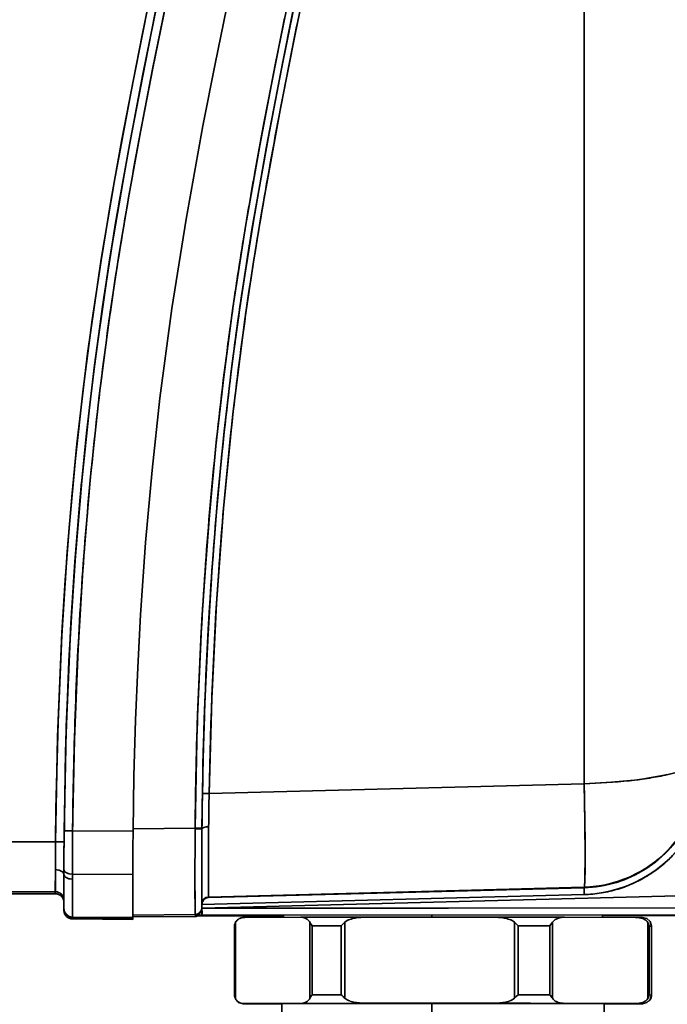
# Model space of a CAD drawing. Extents: x 0 to 420, y 0 to 297.
# Drawn here: x 127 to 131, y 242 to 249 of the extents above; entities that cross this region are included whole.
import ezdxf

# ---------------------------------------------------------------- set-up
doc = ezdxf.new("R2010")
doc.units = 0

msp = doc.modelspace()

# ---------------------------------------------------------------- linework, layer by layer
at = {"color": 7, "lineweight": 35}
for p, q in [((130.784576, 255.99881), (130.784576, 243.278687)), ((130.784576, 255.99881), (130.784576, 243.278687)), ((128.065094, 243.207611), (130.784576, 243.278687)), ((130.784576, 243.278687), (128.065094, 243.207611)), ((128.016449, 243.208542), (128.065094, 243.207611)), ((128.065094, 243.207611), (128.016449, 243.208542)), ((128.013123, 242.954926), (128.013702, 243.012238)), ((127.012566, 242.863907), (127.012848, 242.900665)), ((127.012848, 242.900665), (127.013168, 242.937668)), ((127.013214, 242.937683), (127.074783, 242.937225)), ((127.074783, 242.937225), (127.013214, 242.937683)), ((127.074478, 242.896179), (127.074623, 242.916672)), ((127.074623, 242.916672), (127.074783, 242.937225)), ((127.074783, 242.937225), (127.513206, 242.933029)), ((127.513206, 242.933029), (127.074783, 242.937225)), ((127.512993, 242.951553), (127.963562, 242.955475)), ((127.963562, 242.955475), (127.512993, 242.951553)), ((128.013031, 242.950958), (127.963524, 242.951172)), ((127.963524, 242.951172), (128.013046, 242.950974)), ((127.963562, 242.955475), (128.013077, 242.954926)), ((128.013092, 242.954926), (127.963562, 242.955475)), ((128.013092, 242.950836), (128.012253, 242.836487)), ((128.012268, 242.839493), (128.013092, 242.950974)), ((128.013092, 242.950974), (128.013138, 242.954926)), ((128.013092, 242.950928), (128.013092, 242.950836)), ((128.013092, 242.950928), (128.013092, 242.950836)), ((126.95166, 242.857727), (126.600548, 242.857697)), ((126.95166, 242.857727), (126.600548, 242.857697)), ((127.012482, 242.857422), (126.95166, 242.857727)), ((126.95166, 242.857727), (127.012482, 242.857422)), ((127.012131, 242.79126), (127.012566, 242.863907)), ((127.073761, 242.774887), (127.074478, 242.896179)), ((128.01181, 242.732361), (128.012268, 242.839493)), ((128.012253, 242.836487), (128.01181, 242.731018)), ((127.011856, 242.720627), (127.012131, 242.79126)), ((127.073662, 242.696655), (127.073761, 242.774887)), ((127.011726, 242.653488), (127.01178, 242.686493)), ((127.01178, 242.686493), (127.011856, 242.720627)), ((127.07373, 242.658829), (127.073662, 242.696655)), ((127.962402, 242.721985), (127.962425, 242.511475)), ((128.011688, 242.633667), (128.01181, 242.732361)), ((128.01181, 242.731018), (128.011688, 242.637039)), ((126.949982, 242.537216), (126.950569, 242.654968)), ((127.011711, 242.620224), (127.011726, 242.653488)), ((127.011726, 242.653488), (127.011711, 242.620224)), ((127.011711, 242.517334), (127.011711, 242.620224)), ((127.011711, 242.620224), (127.011711, 242.373169)), ((127.011711, 242.620132), (127.011711, 242.431976)), ((127.073685, 242.622284), (127.073669, 242.585373)), ((127.073669, 242.585373), (127.073685, 242.622284)), ((127.073685, 242.622284), (127.07373, 242.658829)), ((127.511711, 242.620377), (127.073685, 242.622284)), ((127.511711, 242.620377), (127.073685, 242.622284)), ((127.511711, 242.409882), (127.511711, 242.624725)), ((127.511711, 242.509689), (127.511711, 242.621063)), ((127.511711, 242.620377), (127.511711, 242.490753)), ((127.511711, 242.306854), (127.511711, 242.620377)), ((127.511711, 242.620316), (127.511711, 242.619629)), ((128.011688, 242.637039), (128.011688, 242.633759)), ((128.01181, 242.547195), (128.011688, 242.633667)), ((127.073669, 242.603607), (127.073662, 242.592743)), ((127.073669, 242.585373), (127.073669, 242.310684)), ((127.073669, 242.310684), (127.073669, 242.585373)), ((128.01207, 242.476227), (128.01181, 242.547195)), ((126.949219, 242.480576), (126.610016, 242.480591)), ((126.949211, 242.494476), (126.610031, 242.494461)), ((126.610031, 242.494461), (126.949211, 242.494476)), ((126.610031, 242.480591), (126.949211, 242.480576)), ((126.949211, 242.480576), (126.610031, 242.480591)), ((126.949211, 242.494476), (126.949608, 242.505371)), ((126.949211, 242.480576), (126.949211, 242.494476)), ((126.949211, 242.494476), (126.949211, 242.480576)), ((126.949608, 242.505371), (126.949982, 242.537216)), ((127.011711, 242.439041), (127.011711, 242.517334)), ((127.511711, 242.528488), (127.511711, 242.52858)), ((127.511711, 242.409897), (127.511711, 242.509689)), ((127.511711, 242.490753), (127.511711, 242.39119)), ((127.962425, 242.511475), (127.962936, 242.37326)), ((128.012344, 242.423462), (128.01207, 242.476227)), ((128.013046, 242.401825), (130.784409, 242.474243)), ((128.013046, 242.401825), (130.784409, 242.474243)), ((128.061142, 242.45636), (130.784576, 242.527542)), ((128.061142, 242.45636), (130.784576, 242.527542)), ((128.061142, 242.453156), (130.784576, 242.524323)), ((130.784576, 242.524323), (128.061142, 242.453156)), ((130.784576, 242.527542), (130.784576, 242.524323)), ((130.784576, 242.527542), (130.784576, 242.524323)), ((127.011711, 242.390015), (127.011711, 242.439041)), ((127.511711, 242.347076), (127.511711, 242.409897)), ((127.511711, 242.32547), (127.511711, 242.409882)), ((128.012558, 242.3909), (128.012344, 242.423462)), ((131.588165, 242.469467), (128.013229, 242.376053)), ((131.588165, 242.469467), (128.013229, 242.376053)), ((128.061142, 242.453156), (128.061142, 242.45636)), ((128.061142, 242.45636), (128.061142, 242.453156)), ((127.011711, 242.373169), (127.011711, 242.390015)), ((127.011711, 242.365219), (127.011711, 242.373199)), ((127.011711, 242.366348), (127.011711, 242.373169)), ((127.011711, 242.373169), (127.011711, 242.366348)), ((127.011711, 242.359589), (127.011711, 242.366425)), ((127.011711, 242.366425), (127.011711, 242.359589)), ((127.511711, 242.39119), (127.511711, 242.328476)), ((127.511711, 242.390564), (127.511711, 242.325592)), ((127.511711, 242.32547), (127.511711, 242.347076)), ((127.511711, 242.32547), (127.963081, 242.329407)), ((127.963081, 242.329407), (127.511711, 242.32547)), ((127.511711, 242.328476), (127.511711, 242.306854)), ((127.962936, 242.37326), (127.963081, 242.329407)), ((127.963081, 242.325638), (127.963081, 242.329407)), ((127.963081, 242.329407), (127.963081, 242.325638)), ((127.988068, 242.332535), (127.99202, 242.335083)), ((128.012634, 242.379761), (128.012558, 242.3909)), ((128.012634, 242.379349), (128.012558, 242.3909)), ((128.012589, 242.373306), (128.012589, 242.372437)), ((128.012589, 242.372437), (128.012589, 242.373306)), ((128.012634, 242.379791), (128.012634, 242.376038)), ((128.012634, 242.376007), (128.012634, 242.379761)), ((128.012634, 242.375671), (128.012634, 242.379425)), ((128.012833, 242.376053), (128.013046, 242.326019)), ((128.013245, 242.338654), (128.012878, 242.367889)), ((128.013077, 242.33078), (128.013046, 242.320068)), ((131.588165, 242.377151), (128.013229, 242.376068)), ((128.013229, 242.376068), (128.906967, 242.376343)), ((128.906967, 242.376343), (129.80069, 242.376617)), ((129.80069, 242.376617), (131.588165, 242.377151)), ((127.073654, 242.303925), (127.073654, 242.297089)), ((127.073654, 242.297089), (127.073654, 242.303925)), ((127.073654, 242.297089), (127.073654, 242.303848)), ((127.073654, 242.303848), (127.073654, 242.297089)), ((127.073654, 242.297089), (127.511711, 242.293198)), ((127.292686, 242.295151), (127.073654, 242.297089)), ((127.073654, 242.297089), (127.511711, 242.293198)), ((127.511711, 242.300018), (127.073662, 242.303925)), ((127.511711, 242.300018), (127.073662, 242.303848)), ((127.073669, 242.310684), (127.511711, 242.306854)), ((127.073669, 242.303848), (127.073669, 242.310684)), ((127.073669, 242.310684), (127.511711, 242.306854)), ((127.073669, 242.303848), (127.073669, 242.310684)), ((127.511711, 242.293198), (127.292686, 242.295151)), ((127.511711, 242.311798), (127.511711, 242.32547)), ((127.511711, 242.311798), (127.511711, 242.32547)), ((127.511711, 242.311798), (127.963081, 242.31575)), ((127.511711, 242.311798), (127.963081, 242.31575)), ((127.963081, 242.31575), (127.511711, 242.311798)), ((127.511711, 242.311798), (127.511711, 242.293198)), ((127.511711, 242.306854), (127.511711, 242.300018)), ((127.511711, 242.306854), (127.511711, 242.300018)), ((127.511711, 242.300018), (127.511711, 242.293198)), ((127.511711, 242.293198), (127.511711, 242.300018)), ((127.963463, 242.319595), (127.963081, 242.319489)), ((127.963081, 242.319489), (127.963081, 242.31575)), ((127.963081, 242.319489), (127.963081, 242.31575)), ((127.963455, 242.325562), (127.963112, 242.325638)), ((127.963455, 242.319595), (127.963112, 242.319489)), ((127.963142, 242.325623), (127.963486, 242.325562)), ((128.013046, 242.325989), (127.963539, 242.325562)), ((127.963539, 242.325546), (128.013046, 242.325989)), ((128.013046, 242.320038), (127.963539, 242.319611)), ((128.013046, 242.320038), (127.963539, 242.319611)), ((127.967621, 242.325806), (127.963562, 242.325562)), ((127.963593, 242.325562), (127.96373, 242.325562)), ((127.963593, 242.319611), (127.96373, 242.319611)), ((127.963821, 242.325562), (127.964058, 242.325562)), ((127.963821, 242.319611), (127.964058, 242.319626)), ((127.964058, 242.325562), (127.96759, 242.325806)), ((127.964058, 242.319626), (127.96759, 242.319839)), ((127.96759, 242.325806), (127.97171, 242.326385)), ((127.96759, 242.319839), (127.97171, 242.320419)), ((127.971718, 242.326385), (127.967621, 242.325806)), ((128.013046, 242.325989), (128.013046, 242.320038)), ((128.013062, 242.320068), (128.013199, 242.325989)), ((128.013214, 242.320038), (128.605438, 242.320282)), ((128.605423, 242.320282), (128.013214, 242.320038)), ((128.605438, 242.320282), (128.013214, 242.320038)), ((131.5867, 242.327026), (128.013229, 242.325989)), ((128.013229, 242.325989), (131.5867, 242.327026)), ((128.013443, 242.325989), (128.013443, 242.320038)), ((128.255615, 242.271622), (128.255615, 241.719498)), ((128.255615, 241.719498), (128.255615, 242.271622)), ((128.726746, 242.309891), (128.323898, 242.308319)), ((128.726746, 242.309891), (128.323898, 242.308319)), ((128.605438, 242.326157), (128.605438, 242.309418)), ((129.205429, 242.310486), (128.726746, 242.309891)), ((128.949814, 242.310242), (128.726746, 242.309891)), ((129.205032, 242.310486), (128.726974, 242.309891)), ((128.795013, 241.721588), (128.795013, 242.273712)), ((128.795013, 242.273712), (128.795013, 241.721588)), ((129.205429, 242.310486), (128.949814, 242.310242)), ((129.049805, 242.274033), (129.049805, 241.721924)), ((129.049805, 241.721924), (129.049805, 242.274033)), ((130.123734, 242.310608), (129.205429, 242.310486)), ((130.123734, 242.310608), (129.205429, 242.310486)), ((129.680023, 242.31015), (129.680023, 242.326477)), ((129.680023, 242.31015), (129.680023, 242.326477)), ((130.396194, 242.310425), (130.123734, 242.310608)), ((130.643219, 242.31015), (130.123734, 242.310608)), ((130.64296, 242.31015), (130.124115, 242.310608)), ((130.279358, 241.722076), (130.279358, 242.2742)), ((130.279358, 242.2742), (130.293182, 242.261322)), ((130.293182, 242.261322), (130.279358, 242.2742)), ((130.279358, 241.722076), (130.279358, 242.2742)), ((130.293182, 242.261322), (130.306274, 242.248138)), ((130.306274, 242.248138), (130.293182, 242.261322)), ((130.643219, 242.31015), (130.396194, 242.310425)), ((130.555862, 242.273941), (130.555862, 241.721832)), ((130.555862, 241.721832), (130.555862, 242.273941)), ((131.158661, 242.308701), (130.643219, 242.31015)), ((131.158661, 242.308701), (130.643219, 242.31015)), ((130.917892, 242.321228), (131.5867, 242.321503)), ((131.5867, 242.321503), (130.917923, 242.321228)), ((130.917938, 242.326843), (130.917938, 242.309372)), ((131.5867, 242.321503), (130.917938, 242.321228)), ((131.15918, 242.308701), (131.158661, 242.308701)), ((131.208054, 242.308167), (131.158661, 242.308701)), ((131.246017, 241.71991), (131.246017, 242.272018)), ((131.246017, 242.272018), (131.246017, 241.71991)), ((128.249176, 242.245468), (128.249176, 241.745468)), ((128.249268, 242.245499), (128.249191, 242.245483)), ((128.249237, 242.245483), (128.249329, 242.245514)), ((128.249329, 241.745514), (128.249329, 242.245514)), ((128.249329, 242.245514), (128.249329, 241.745514)), ((129.023727, 242.247955), (128.811966, 242.247681)), ((128.811966, 242.247681), (129.023727, 242.247955)), ((128.811966, 242.247681), (128.811966, 241.747696)), ((128.811966, 241.747696), (128.811966, 242.247681)), ((129.023727, 241.747955), (129.023727, 242.247955)), ((129.023727, 242.247955), (129.023727, 241.747955)), ((130.306274, 242.248138), (130.306274, 241.748138)), ((130.536072, 242.247925), (130.306274, 242.248138)), ((130.306274, 242.248138), (130.536072, 242.247925)), ((130.306274, 241.748138), (130.306274, 242.248138)), ((130.536072, 241.747925), (130.536072, 242.247925)), ((130.536072, 242.247925), (130.536072, 241.747925)), ((131.255981, 242.245911), (131.255981, 241.745911)), ((131.274185, 242.245468), (131.255981, 242.245911)), ((131.255981, 242.245911), (131.274185, 242.245468)), ((131.255981, 241.745911), (131.255981, 242.245911)), ((131.274185, 242.245468), (131.274185, 241.745468)), ((128.249237, 241.745468), (128.249359, 241.745422)), ((128.249313, 241.745438), (128.249268, 241.745483)), ((128.811966, 241.747696), (129.023727, 241.747955)), ((129.023727, 241.747955), (128.811966, 241.747696)), ((129.205429, 241.685501), (130.123734, 241.685623)), ((129.205429, 241.685501), (130.123734, 241.685623)), ((130.123734, 241.685623), (130.396194, 241.685425)), ((130.123734, 241.685623), (130.643219, 241.68515)), ((130.279358, 241.722076), (130.293182, 241.734955)), ((130.293182, 241.734955), (130.279358, 241.722076)), ((130.293182, 241.734955), (130.306274, 241.748138)), ((130.306274, 241.748138), (130.293182, 241.734955)), ((130.306274, 241.748138), (130.536072, 241.747925)), ((130.536072, 241.747925), (130.306274, 241.748138)), ((131.255981, 241.745911), (131.274063, 241.745468)), ((131.274063, 241.745468), (131.255981, 241.745911)), ((128.364685, 241.682236), (128.315308, 241.682785)), ((128.323898, 241.683319), (128.726746, 241.684891)), ((128.323898, 241.683319), (128.726746, 241.684891)), ((128.364685, 241.682236), (128.363068, 241.682251)), ((128.592926, 241.68161), (128.364685, 241.682236)), ((128.592926, 241.68161), (128.364685, 241.682236)), ((128.592926, 241.682968), (128.592926, 240.93428)), ((128.653015, 241.68367), (128.602142, 241.683258)), ((128.746475, 241.684067), (128.653015, 241.68367)), ((128.726746, 241.684891), (129.205429, 241.685501)), ((128.726746, 241.684891), (128.949814, 241.685242)), ((128.878952, 241.684418), (128.746475, 241.684067)), ((129.045349, 241.684708), (128.878952, 241.684418)), ((128.949814, 241.685242), (129.205429, 241.685501)), ((129.239288, 241.684937), (129.045349, 241.684708)), ((129.453293, 241.685089), (129.239288, 241.684937)), ((129.679138, 241.685165), (129.453293, 241.685089)), ((129.679138, 240.935165), (129.679138, 241.685165)), ((129.679138, 240.935165), (129.679138, 241.685165)), ((129.908173, 241.68515), (129.679138, 241.685165)), ((130.131577, 241.685059), (129.908173, 241.68515)), ((130.340759, 241.684891), (130.131577, 241.685059)), ((130.527679, 241.684631), (130.340759, 241.684891)), ((130.396194, 241.685425), (130.643219, 241.68515)), ((130.685181, 241.684326), (130.527679, 241.684631)), ((130.643219, 241.68515), (131.158661, 241.683701)), ((130.643219, 241.68515), (131.158661, 241.683701)), ((130.80719, 241.68396), (130.685181, 241.684326)), ((130.889008, 241.683563), (130.80719, 241.68396)), ((130.927505, 241.683136), (130.889008, 241.683563)), ((130.929703, 241.683044), (130.927505, 241.683136)), ((130.930435, 241.682968), (130.930435, 240.934326)), ((131.199463, 241.682617), (130.930435, 241.68158)), ((131.199463, 241.682617), (130.930435, 241.68158)), ((131.158661, 241.683701), (131.208054, 241.683167)), ((131.202179, 241.682663), (131.199463, 241.682617)), ((131.199463, 241.682617), (131.202164, 241.682663)), ((131.20929, 241.683075), (131.2173, 241.684158)), ((131.217209, 241.684128), (131.209747, 241.683121))]:
    msp.add_line(p, q, dxfattribs=at)
for points in [[(129.657928, 256.028381), (129.64769, 255.391571), (129.624252, 254.755127), (129.58606, 254.119354), (129.531586, 253.484726), (129.494751, 253.14151), (129.452881, 252.80188), (129.405762, 252.462936), (129.353394, 252.12178), (129.287399, 251.726974), (129.216614, 251.33287), (129.116302, 250.808212), (128.903458, 249.760818), (128.688583, 248.714722), (128.585663, 248.191345), (128.445526, 247.420181), (128.382004, 247.031723), (128.324722, 246.645874), (128.238068, 245.961288), (128.169647, 245.274719), (128.118622, 244.586639), (128.084091, 243.897491), (128.065094, 243.207611)], [(127.230186, 246.286697), (127.283615, 246.684235), (127.343048, 247.078766), (127.414955, 247.511154), (127.491898, 247.93869), (127.599907, 248.500565), (127.673935, 248.869629), (127.82254, 249.591827)], [(127.751808, 249.550171), (127.579323, 248.708313), (127.496124, 248.286865), (127.378258, 247.653717)], [(127.55545, 247.943451), (127.65654, 248.469437), (127.885384, 249.591507)], [(128.822052, 249.608276), (128.669891, 248.86853), (128.596649, 248.502853), (128.492294, 247.959595)], [(127.963562, 242.955475), (127.979225, 243.713257), (128.013199, 244.469971), (128.03746, 244.847824), (128.066772, 245.225327), (128.113998, 245.728088), (128.170807, 246.230072), (128.237534, 246.731049), (128.328827, 247.319214), (128.432449, 247.90863), (128.544205, 248.493134), (128.748947, 249.499695)], [(127.790436, 249.436752), (127.585114, 248.425583), (127.482185, 247.886368), (127.386818, 247.346222), (127.301056, 246.804184), (127.233673, 246.314606), (127.175667, 245.821411), (127.127228, 245.329605), (127.091362, 244.887039), (127.062477, 244.443832), (127.028748, 243.691101), (127.013168, 242.937668)], [(128.7789, 249.399826), (128.584274, 248.440033), (128.481522, 247.901398), (128.385635, 247.358414), (128.30011, 246.816895), (128.232986, 246.327759), (128.175186, 245.835495), (128.126846, 245.344116), (128.084793, 244.814178), (128.052689, 244.283463), (128.030106, 243.752228), (128.019165, 243.353607), (128.013123, 242.954926)], [(128.292877, 249.398499), (128.108322, 248.499542), (128.020248, 248.049393), (127.897301, 247.372498), (127.794296, 246.725479), (127.708138, 246.075333), (127.651169, 245.552338), (127.604523, 245.028397), (127.567787, 244.503998), (127.546997, 244.121124), (127.531136, 243.73848), (127.519592, 243.335419), (127.513206, 242.933029)], [(128.292877, 249.398468), (128.108322, 248.499512), (128.020233, 248.049362), (127.897293, 247.372467), (127.794289, 246.725449), (127.70813, 246.075302), (127.651169, 245.552322), (127.604523, 245.028381), (127.567787, 244.503983), (127.546997, 244.121124), (127.531136, 243.73848), (127.519592, 243.335419), (127.513206, 242.933029)], [(127.074783, 242.937225), (127.087532, 243.598999), (127.114204, 244.2603), (127.152039, 244.871979), (127.203194, 245.482544), (127.268288, 246.091614), (127.347954, 246.698837), (127.413193, 247.126877), (127.484978, 247.553986), (127.567436, 248.007751), (127.6548, 248.460709), (127.822556, 249.287903)], [(126.95166, 242.857727), (126.965546, 243.617493), (126.997719, 244.376221), (127.021057, 244.755096), (127.049431, 245.133575), (127.095352, 245.637512), (127.150856, 246.140533), (127.216278, 246.642502), (127.280685, 247.073776), (127.352005, 247.504211), (127.432388, 247.951385), (127.51767, 248.397675), (127.62793, 248.948593)], [(128.492294, 247.959595), (128.375748, 247.299103), (128.274261, 246.636902), (128.230179, 246.305527)], [(127.482117, 247.885803), (127.381271, 247.313416), (127.291611, 246.739655), (127.251717, 246.452698)], [(127.452774, 247.724762), (127.344788, 247.08963), (127.251732, 246.452698)], [(127.378258, 247.653717), (127.282135, 247.082977), (127.183189, 246.398331), (127.106316, 245.744186)], [(127.013168, 242.937668), (127.027809, 243.662201), (127.059113, 244.384613), (127.094635, 244.931564), (127.140617, 245.474976), (127.196342, 246.006378), (127.230186, 246.286697)], [(127.106316, 245.744186), (127.071281, 245.38649), (127.035721, 244.959625), (126.996468, 244.35376), (126.968941, 243.724686), (126.954117, 243.095184), (126.95166, 242.857727)], [(127.139977, 245.468079), (127.086433, 244.818375), (127.047852, 244.166641), (127.023468, 243.51297), (127.01252, 242.857422)], [(127.139969, 245.468018), (127.086357, 244.817062), (127.047768, 244.164749), (127.023422, 243.511429), (127.01252, 242.857422)], [(130.784576, 243.278687), (130.984528, 243.288681), (131.177017, 243.307678), (131.394577, 243.346039), (131.481598, 243.366531), (131.632599, 243.401169), (131.63623, 243.401947), (131.636688, 243.402008)], [(130.784576, 242.527542), (130.784836, 242.527618), (130.785324, 242.528152), (130.785797, 242.529175), (130.786713, 242.532761), (130.7901, 242.573227), (130.792694, 242.766769), (130.78685, 243.186127), (130.784576, 243.278687)], [(130.784576, 242.527542), (130.784851, 242.527634), (130.785034, 242.527786), (130.785385, 242.528259), (130.785889, 242.529465), (130.786865, 242.533554), (130.790298, 242.577866), (130.79216, 242.653412), (130.792175, 242.861816), (130.784576, 243.278687)], [(128.061417, 242.96637), (128.060196, 242.542892), (128.061096, 242.456848), (128.061142, 242.45636)], [(126.949211, 242.494476), (126.949265, 242.49472), (126.949379, 242.496445), (126.950569, 242.654968)], [(127.011711, 242.620132), (127.008934, 242.630402), (127.000519, 242.64003), (126.981964, 242.649811), (126.950569, 242.654968)], [(126.950569, 242.654968), (126.97747, 242.651215), (127.000557, 242.639999), (127.007538, 242.63266), (127.011711, 242.620132)], [(127.011711, 242.620224), (127.014534, 242.609879), (127.023087, 242.600174), (127.041924, 242.590378), (127.073669, 242.585373)], [(127.073669, 242.585373), (127.046509, 242.588989), (127.023026, 242.60022), (127.015945, 242.60762), (127.011711, 242.620224)], [(130.784576, 242.524323), (130.784485, 242.5242), (130.784409, 242.523926), (130.784134, 242.520966), (130.784409, 242.474243)], [(130.784576, 242.524323), (130.784485, 242.5242), (130.784409, 242.523926), (130.784134, 242.520752), (130.784409, 242.474243)], [(128.249176, 242.245468), (128.258743, 242.278702), (128.282471, 242.300735), (128.316574, 242.308212), (128.322617, 242.308319)], [(128.323898, 242.308319), (128.312302, 242.308044), (128.311707, 242.307983), (128.312164, 242.307892), (128.315308, 242.30777)], [(128.323898, 242.308319), (128.312332, 242.308044), (128.311722, 242.307983), (128.312164, 242.307892), (128.315308, 242.30777)], [(131.274185, 242.245468), (131.264618, 242.278702), (131.240494, 242.300934), (131.206955, 242.308212), (131.159454, 242.308701)], [(128.363907, 241.682251), (128.311401, 241.682861), (128.278473, 241.69252), (128.256424, 241.716248), (128.249176, 241.745468)], [(131.274185, 241.745468), (131.264618, 241.71225), (131.240891, 241.690216), (131.206787, 241.682739), (131.200745, 241.682632)], [(128.315308, 241.682785), (128.312164, 241.682907), (128.311752, 241.682938), (128.312302, 241.683044), (128.323898, 241.683319)], [(128.364685, 241.682236), (128.312378, 241.682892), (128.311798, 241.682938), (128.312668, 241.683075), (128.323898, 241.683319)], [(129.679138, 241.685165), (128.698944, 241.683884), (128.60788, 241.683319), (128.59317, 241.683014), (128.592926, 241.682968)], [(130.930435, 241.682968), (130.930283, 241.683014), (130.929062, 241.683075), (130.826447, 241.683884), (129.679138, 241.685165)], [(131.158661, 241.683701), (131.210983, 241.68306), (131.211563, 241.683014), (131.210693, 241.682877), (131.199463, 241.682617)], [(131.208054, 241.683167), (131.211197, 241.683044), (131.211609, 241.682999), (131.21106, 241.682892), (131.199463, 241.682617)]]:
    msp.add_lwpolyline(points, dxfattribs=at)
for centre, radius, start, end in [((196.296448, 235.130829), 69.057344, 168.557649, 168.888954), ((186.13179, 237.155472), 58.59471, 168.517036, 169.307808), ((177.65596, 238.795105), 50.06012, 168.89282, 169.352724), ((165.950073, 240.990997), 38.150051, 169.345634, 169.831875), ((162.740143, 241.575821), 34.788991, 169.313887, 170.645405), ((160.239471, 241.822006), 33.252285, 169.391888, 170.838495), ((162.18132, 241.664352), 34.321619, 169.827627, 170.235662), ((159.24826, 242.175934), 31.344275, 170.247957, 170.697602), ((153.346695, 243.130432), 25.316429, 170.763089, 172.501646), ((154.299774, 242.983704), 26.330299, 170.691591, 171.59196), ((153.808792, 243.062134), 25.734781, 170.678368, 172.477904), ((152.11264, 243.14566), 25.018324, 170.867865, 172.788336), ((152.982224, 243.182022), 24.997914, 171.600074, 172.559989), ((153.083252, 243.168137), 25.050301, 171.704494, 172.508503), ((154.79686, 242.963348), 26.825667, 172.598744, 176.265927), ((154.656204, 242.977142), 26.58608, 172.535373, 176.01933), ((153.191559, 243.011627), 26.105532, 172.793759, 174.633717), ((154.960419, 242.947327), 26.940436, 172.839289, 176.455219), ((154.780624, 242.863403), 27.701518, 174.635848, 176.371071), ((158.367203, 242.722366), 30.354632, 176.027103, 179.082273), ((158.39386, 242.721313), 30.332592, 176.027376, 179.081386), ((158.938248, 242.69873), 30.975665, 176.27635, 179.525088), ((158.509766, 242.717346), 30.497269, 176.224604, 179.077124), ((156.838745, 242.733887), 29.763718, 176.373011, 177.990427), ((159.241043, 242.648895), 32.167547, 177.989197, 179.486443), ((130.761917, 243.402039), 0.874772, 271.484525, 359.997467), ((130.925003, 245.377213), 2.084737, 279.254528, 282.840425), ((130.678604, 247.421478), 4.144119, 271.465339, 276.020024), ((130.821884, 246.084167), 2.799118, 275.974193, 279.010492), ((161.360626, 242.649673), 33.348909, 179.039776, 179.475542), ((161.248108, 242.651276), 33.236367, 179.039298, 179.377734), ((155.857056, 242.664307), 27.797274, 178.880045, 179.377365), ((155.461288, 242.670349), 27.401459, 178.876521, 179.381026), ((130.760254, 243.398865), 0.924936, 271.496116, 333.522341), ((130.761749, 243.398956), 0.874936, 271.495891, 333.522294), ((130.761749, 243.398956), 0.874924, 302.506241, 333.522565), ((161.388733, 242.621811), 34.377025, 179.473548, 179.947194), ((152.23761, 242.693954), 25.163971, 179.446104, 180.163196), ((160.139435, 242.621002), 32.627721, 179.452046, 180.001088), ((160.141357, 242.620987), 32.629642, 179.45206, 180.001074), ((175.373718, 242.614029), 47.41141, 179.592571, 180.343977), ((172.192993, 242.620178), 44.230708, 179.571233, 179.868114), ((162.947144, 242.638428), 34.935464, 179.487618, 180.007645), ((163.012299, 242.638412), 35.000607, 179.488328, 180.423398), ((156.105103, 242.666748), 28.045289, 179.387883, 179.808309), ((166.086319, 242.546753), 39.135897, 179.544732, 179.841572), ((166.687561, 242.543579), 39.73714, 179.547041, 179.8394), ((153.836899, 242.67511), 25.77706, 179.810003, 180.172567), ((130.761917, 243.402145), 0.874847, 304.725188, 315.724798), ((130.760956, 243.398148), 0.923934, 310.254766, 318.016999), ((130.76088, 243.398041), 0.923892, 302.501582, 310.263307), ((130.761749, 243.398972), 0.874942, 287.000796, 302.5062), ((130.761795, 243.402328), 0.875073, 293.678747, 304.725574), ((130.760757, 243.397949), 0.923894, 294.74858, 302.510236), ((137.446106, 242.598297), 9.3861, 180.005063, 180.866459), ((130.761719, 243.402496), 0.875253, 271.496663, 293.678255), ((130.761734, 243.399002), 0.874978, 271.49654, 287.000769), ((130.76062, 243.397919), 0.923926, 286.996206, 294.757261), ((126.949211, 242.431976), 0.0625, 0.000058, 90.000057), ((126.949211, 242.431976), 0.0625, 0.000059, 90.000057), ((126.949211, 242.418076), 0.0625, 0.000059, 90.000057), ((126.949211, 242.418076), 0.0625, 0.000058, 90.000057), ((126.949211, 242.418076), 0.0625, 0.000105, 89.998124), ((130.760345, 243.397903), 0.923964, 271.492107, 279.252862), ((130.760498, 243.397873), 0.923919, 279.244037, 287.004908), ((128.064255, 242.402283), 0.05184, 132.589353, 179.478944), ((128.062561, 242.403076), 0.050115, 91.625854, 179.977424), ((128.062454, 242.406372), 0.05, 91.499939, 180.379849), ((128.061447, 242.404556), 0.04827, 109.98461, 131.962383), ((128.062927, 242.402344), 0.050857, 92.000503, 110.684971), ((127.074211, 242.373169), 0.0625, 180.000063, 269.500062), ((127.074211, 242.373169), 0.0625, 180.000063, 269.500062), ((127.074211, 242.366348), 0.0625, 179.926867, 269.488963), ((127.074211, 242.366425), 0.0625, 180.000063, 269.489618), ((127.074211, 242.359589), 0.0625, 180.000063, 269.489618), ((127.074211, 242.359589), 0.0625, 180.000063, 269.489618), ((127.074211, 242.359589), 0.0625, 180.000005, 269.489557), ((127.962646, 242.379379), 0.049988, 270.49076, 0.4706), ((127.962646, 242.379395), 0.05, 270.49994, 0.423793), ((127.962318, 242.37645), 0.050936, 280.617889, 290.256856), ((127.962547, 242.375626), 0.050083, 280.546431, 290.314701), ((127.962547, 242.375626), 0.050079, 290.315835, 311.441597), ((127.962334, 242.375961), 0.050478, 290.433936, 300.64289), ((127.963379, 242.374268), 0.048537, 306.176494, 323.811916), ((127.96254, 242.375641), 0.050095, 311.438827, 323.142892), ((127.961647, 242.376663), 0.051364, 322.783286, 334.812579), ((127.962524, 242.375641), 0.050119, 323.14393, 335.465231), ((127.962494, 242.375656), 0.05015, 335.465805, 0.42547), ((127.956375, 242.377258), 0.056432, 336.553458, 358.743692), ((126.879845, 242.344223), 1.133403, 359.078565, 1.60936), ((127.962646, 242.365768), 0.050022, 270.495282, 293.249019), ((127.962646, 242.365753), 0.05, 270.499995, 293.254722), ((127.962479, 242.366547), 0.050796, 270.68064, 286.308017), ((127.962753, 242.369507), 0.049895, 270.878524, 280.357863), ((128.309937, 242.244629), 0.060617, 166.555611, 179.16746), ((128.310028, 242.244614), 0.060708, 166.56408, 179.156996), ((128.311295, 242.244293), 0.062016, 153.860092, 166.550188), ((128.311447, 242.244247), 0.062175, 153.874996, 166.532525), ((128.309052, 242.245438), 0.059504, 129.31951, 153.89147), ((128.309433, 242.245132), 0.059976, 129.414955, 153.790807), ((128.31427, 242.23909), 0.067724, 112.305126, 129.330957), ((128.314163, 242.239273), 0.067516, 112.278461, 129.357007), ((128.322601, 242.216003), 0.092305, 89.199955, 111.65203), ((128.320099, 242.224945), 0.083044, 99.697177, 112.324018), ((128.323914, 242.203156), 0.105168, 90.006976, 99.741567), ((128.727539, 242.204788), 0.105095, 80.666296, 90.433153), ((128.72879, 242.218063), 0.091809, 68.616224, 91.274277), ((128.731216, 242.226959), 0.082621, 67.938232, 80.691288), ((128.736969, 242.241257), 0.067194, 50.828328, 67.904327), ((128.737213, 242.241653), 0.066738, 50.770931, 67.964248), ((128.742249, 242.247772), 0.058801, 26.182653, 50.808657), ((128.74147, 242.247162), 0.05977, 26.379147, 50.600931), ((128.904297, 242.32814), 0.122093, 206.475598, 213.43847), ((128.910278, 242.331543), 0.12896, 206.643976, 213.235709), ((128.946503, 242.355423), 0.172355, 213.275843, 218.686924), ((128.946533, 242.355438), 0.172381, 213.277387, 218.687675), ((129.26619, 242.031357), 0.325124, 135.025436, 138.225243), ((129.265625, 242.031906), 0.324338, 135.023182, 138.230748), ((129.274841, 242.022522), 0.337499, 131.819086, 135.000806), ((129.255707, 242.042816), 0.30961, 131.683356, 135.151753), ((129.119965, 242.188232), 0.110939, 108.007468, 129.275072), ((129.1194, 242.189453), 0.109611, 107.919441, 129.447603), ((129.16626, 242.063812), 0.243755, 99.770691, 109.312868), ((129.166565, 242.062653), 0.244942, 99.79461, 109.290465), ((129.200867, 241.854248), 0.456222, 89.425843, 99.587006), ((129.193054, 241.918671), 0.391371, 94.124481, 100.030142), ((129.204529, 241.769363), 0.541123, 89.903697, 94.199257), ((130.124786, 241.76973), 0.540885, 85.800959, 90.112229), ((130.128479, 241.855255), 0.45533, 80.366772, 90.597221), ((130.136337, 241.9198), 0.390369, 79.918589, 85.877854), ((130.163269, 242.065125), 0.242537, 70.611233, 80.175308), ((130.162964, 242.06395), 0.24375, 70.634285, 80.150685), ((130.210068, 242.18988), 0.109237, 50.587646, 72.036489), ((130.20932, 242.188751), 0.11057, 50.663191, 71.851425), ((130.355392, 242.407318), 0.240943, 318.58133, 322.634668), ((130.355408, 242.407318), 0.24094, 318.579967, 322.633357), ((130.396591, 242.37558), 0.188942, 322.700668, 327.455392), ((130.407883, 242.367767), 0.175221, 322.498775, 327.626044), ((130.610321, 242.238373), 0.065071, 121.831997, 146.844518), ((130.60965, 242.23909), 0.064112, 121.657649, 147.049902), ((130.625854, 242.214233), 0.093819, 107.270238, 122.123277), ((130.62561, 242.214767), 0.093232, 107.221969, 122.169026), ((130.640442, 242.162903), 0.147227, 88.921563, 106.758336), ((130.636765, 242.180191), 0.129577, 97.225612, 107.405169), ((130.642227, 242.138779), 0.171358, 89.666696, 97.293852), ((131.158722, 242.137436), 0.17127, 82.359732, 90.018253), ((131.160629, 242.161331), 0.147339, 72.835416, 90.761398), ((131.164459, 242.178741), 0.129547, 72.180633, 82.443095), ((131.175598, 242.212601), 0.093894, 57.49475, 72.337707), ((131.175751, 242.212906), 0.093559, 57.46857, 72.364973), ((131.191833, 242.237015), 0.064533, 32.861007, 57.995409), ((131.191376, 242.236588), 0.065157, 32.960365, 57.850958), ((131.18454, 242.233292), 0.072659, 20.82316, 32.205974), ((131.18396, 242.233002), 0.073314, 20.878237, 32.159174), ((131.190094, 242.235367), 0.066724, 9.094808, 20.859003), ((131.190216, 242.235397), 0.066608, 9.083405, 20.868122), ((128.309479, 241.746399), 0.060166, 180.836447, 193.495028), ((128.30957, 241.746399), 0.060256, 180.846966, 193.486518), ((128.31105, 241.746796), 0.061788, 193.519234, 206.213291), ((128.310898, 241.746735), 0.061626, 193.50108, 206.22855), ((128.30838, 241.745453), 0.058801, 206.182651, 230.808652), ((128.308792, 241.745758), 0.059311, 206.286128, 230.697662), ((128.313538, 241.75174), 0.066946, 230.79741, 247.937127), ((128.313431, 241.751556), 0.066738, 230.770936, 247.96425), ((128.321854, 241.775146), 0.091809, 248.616226, 271.274279), ((128.319366, 241.766068), 0.082418, 247.923214, 260.707723), ((128.728027, 241.777222), 0.092305, 269.199957, 291.652032), ((128.726715, 241.790237), 0.105345, 270.01598, 279.734178), ((128.730484, 241.768478), 0.083252, 279.713674, 292.308898), ((128.736237, 241.754333), 0.067979, 292.338254, 309.299714), ((128.736481, 241.753937), 0.067516, 292.278456, 309.357002), ((128.741577, 241.747772), 0.059504, 309.319515, 333.891474), ((128.740814, 241.748383), 0.060476, 309.519216, 333.691047), ((128.904572, 241.667236), 0.122306, 146.643574, 153.612225), ((128.910538, 241.663849), 0.129153, 146.845597, 153.444434), ((128.946548, 241.640182), 0.172252, 141.381296, 146.805381), ((128.946579, 241.640167), 0.172279, 141.380585, 146.80381), ((129.267395, 241.966049), 0.327014, 221.828524, 225.007308), ((129.26683, 241.965485), 0.32622, 221.823019, 225.009548), ((129.276428, 241.975296), 0.339944, 225.03217, 228.189903), ((129.256989, 241.954666), 0.311607, 224.880922, 228.325892), ((129.119095, 241.806244), 0.109237, 230.587641, 252.036491), ((129.119827, 241.807343), 0.110541, 230.66056, 251.854357), ((129.166183, 241.932129), 0.243721, 250.633754, 260.151268), ((129.165894, 241.930984), 0.242537, 250.611235, 260.17531), ((129.200684, 242.140854), 0.45533, 260.366774, 270.597216), ((129.192825, 242.076294), 0.390342, 259.918399, 265.878067), ((129.204376, 242.226379), 0.540876, 265.800934, 270.112272), ((130.128296, 242.141861), 0.456222, 269.425845, 279.587001), ((130.124634, 242.226791), 0.541174, 269.903917, 274.199068), ((130.136108, 242.077484), 0.391411, 274.124797, 280.02985), ((130.162903, 241.932297), 0.243755, 279.770692, 289.312863), ((130.162598, 241.933487), 0.244977, 279.795322, 289.289804), ((130.209167, 241.807907), 0.110973, 288.010933, 309.271994), ((130.209763, 241.806656), 0.109611, 287.919443, 309.447601), ((130.355804, 241.589188), 0.240195, 37.29203, 41.363673), ((130.355804, 241.589203), 0.240195, 37.290698, 41.362338), ((130.407883, 241.628342), 0.17504, 32.282981, 37.42622), ((130.396667, 241.62059), 0.18866, 32.453162, 37.224896), ((130.610046, 241.756821), 0.064533, 212.861005, 237.995404), ((130.610779, 241.757523), 0.065524, 213.028864, 237.778314), ((130.626129, 241.780945), 0.093559, 237.468565, 252.364975), ((130.626389, 241.781479), 0.09415, 237.514327, 252.316713), ((130.641266, 241.83252), 0.147339, 252.835418, 270.761393), ((130.637482, 241.815338), 0.129785, 252.189637, 262.433227), ((130.643173, 241.856628), 0.17148, 262.363976, 270.013077), ((131.161438, 241.830948), 0.147227, 268.921565, 286.758338), ((131.165176, 241.813431), 0.129351, 277.216284, 287.413654), ((131.17627, 241.779083), 0.093232, 287.221971, 302.169021), ((131.176132, 241.779388), 0.093568, 287.249497, 302.142601), ((131.191849, 241.755188), 0.064685, 301.753827, 326.917545), ((131.192245, 241.754761), 0.064112, 301.657644, 327.049904), ((131.184891, 241.758545), 0.072314, 327.700845, 339.105261), ((131.184311, 241.75885), 0.072971, 327.748137, 339.04954), ((131.213928, 241.745804), 0.059973, 309.563544, 333.794022), ((131.190643, 241.756409), 0.066175, 339.060149, 350.880916), ((131.190536, 241.756439), 0.06629, 339.069316, 350.869453), ((131.211914, 241.746704), 0.062175, 333.874994, 346.532522), ((131.212067, 241.746643), 0.062016, 333.860091, 346.550182), ((131.213333, 241.746323), 0.060708, 346.564086, 359.157), ((131.213425, 241.746307), 0.060617, 346.555613, 359.167463), ((128.32309, 241.788269), 0.104936, 260.659673, 270.441378), ((128.364777, 241.8564), 0.174159, 263.377473, 269.971768), ((131.159683, 241.854874), 0.171173, 269.662122, 277.297529)]:
    msp.add_arc(centre, radius, start, end, dxfattribs=at)
for centre, major_axis, ratio, start_param, end_param in [((128.06308, 242.950394), (0.049995, -0.000458), 0.319364, 1.60688987, 3.14157464), ((128.06308, 242.950394), (0.049995, -0.000458), 0.319364, 1.60688987, 3.14157464), ((127.074226, 242.653427), (0.0625, -0.000061), 0.498373, 3.14159059, 4.70413504), ((127.074226, 242.653427), (0.0625, -0.000061), 0.498373, 3.14159059, 4.70413504)]:
    msp.add_ellipse(centre, major_axis=major_axis, ratio=ratio, start_param=start_param, end_param=end_param, dxfattribs=at)

doc.saveas('drawing.dxf')
